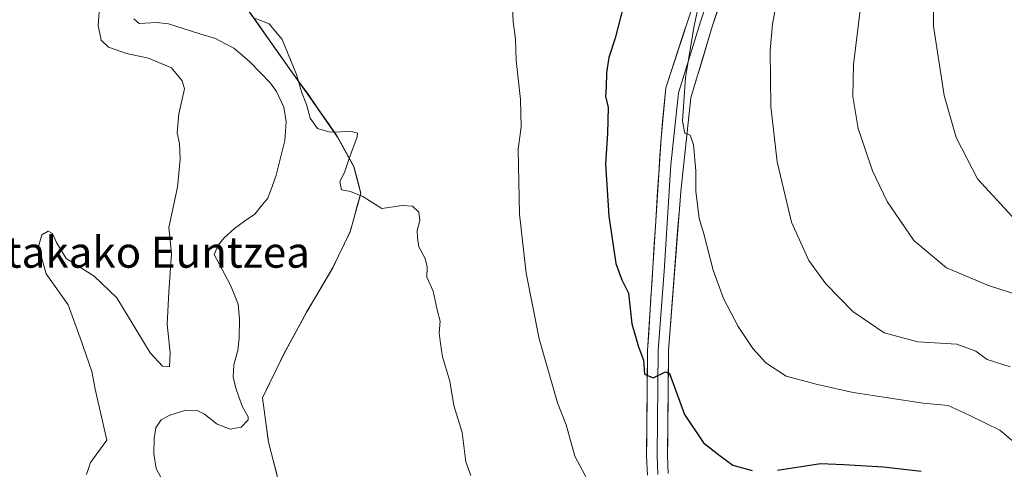
# Model space of a CAD drawing. Units: metres. Extents: x 593394 to 596823, y 4759143 to 4761503.
# Drawn here: x 594222 to 594477, y 4761155 to 4761271 of the extents above; entities that cross this region are included whole.
import ezdxf
from ezdxf.enums import TextEntityAlignment as Align

# ---------------------------------------------------------------- set-up
doc = ezdxf.new("R2010")
doc.units = ezdxf.units.M
doc.header["$MEASUREMENT"] = 0
for name, color, linetype, lineweight in [('Arbolado forestal CxS', 92, 'Continuous', 0), ('Corriente natural lineal', 142, 'Continuous', 13), ('Curva de nivel maestra', 36, 'Continuous', 30), ('Curva de nivel normal', 36, 'Continuous', 0), ('Entidad de ámbito territorial', 19, 'Continuous', 0), ('Entidad de ámbito territorial CxS', 92, 'Continuous', 0), ('Layer 0', 7, 'Continuous', 0), ('Municipio', 9, 'Continuous', 13), ('Municipio CxS', 142, 'Continuous', 0), ('Texto cartográfico', 19, 'Continuous', 0)]:
    doc.layers.add(name, color=color, linetype=linetype, lineweight=lineweight)
doc.styles.add('Arial', font='txt', dxfattribs={"height": 0.2})

# ---------------------------------------------------------------- blocks, each defined once
blk = doc.blocks.new('*U153')
at = {"layer": 'Arbolado forestal CxS', "color": 92, "linetype": 'Continuous', "lineweight": 0}
blk.add_polyline3d([(594281.1425, 4761273.9783, 589.4757), (594289.4325, 4761262.1981, 589.4715), (594296.7021, 4761252.0581, 590.2223), (594304.3621, 4761241.0387, 589.7679), (594308.5719, 4761233.2985, 590.0897), (594310.3719, 4761226.4487, 589.9444), (594307.6215, 4761216.5389, 589.8083), (594303.0813, 4761207.1291, 589.508), (594296.3913, 4761195.8089, 589.0093), (594290.4711, 4761184.8691, 588.1942), (594284.9209, 4761173.5493, 586.7932), (594286.4807, 4761162.1197, 587.0662), (594289.7001, 4761149.6895, 586.981)], dxfattribs=at)
blk = doc.blocks.new('*U177')
at = {"layer": 'Curva de nivel normal', "color": 36, "linetype": 'Continuous', "lineweight": 0}
blk.add_polyline3d([(594480.97, 4761200, 615), (594472.74, 4761202.66, 615), (594461.82, 4761207.18, 615), (594453.36, 4761214.27, 615), (594446.53, 4761224.35, 615), (594442.68, 4761232.26, 615), (594438.96, 4761243.24, 615), (594437.59, 4761251.56, 615), (594437.83, 4761259.84, 615), (594439.58, 4761274.52, 615)], dxfattribs=at)
blk = doc.blocks.new('*U187')
at = {"layer": 'Curva de nivel normal', "color": 36, "linetype": 'Continuous', "lineweight": 0}
blk.add_polyline3d([(594398.04, 4761276.81, 605), (594396.56, 4761269.78, 605), (594394.32, 4761256.42, 605), (594393.53, 4761245.14, 605), (594394.14, 4761242.08, 605), (594395.59, 4761241.54, 605), (594396.37, 4761239.06, 605), (594397.01, 4761232.26, 605), (594396.99, 4761227.01, 605), (594397.84, 4761219.97, 605), (594399.04, 4761215.97, 605), (594401.5, 4761206.58, 605), (594404.17, 4761199.3, 605), (594408, 4761192.03, 605), (594411.79, 4761186.35, 605), (594415.14, 4761182.64, 605), (594420.39, 4761179.21, 605), (594428.48, 4761177, 605), (594437.7, 4761174.95, 605), (594455.8, 4761172.21, 605), (594462.28, 4761171.6, 605), (594467.85, 4761169.04, 605), (594475.68, 4761165.23, 605), (594481.52, 4761160.28, 605)], dxfattribs=at)
blk = doc.blocks.new('*U190')
at = {"layer": 'Curva de nivel normal', "color": 36, "linetype": 'Continuous', "lineweight": 0}
blk.add_polyline3d([(594418.55, 4761279.66, 610), (594416.84, 4761270.24, 610), (594416.26, 4761263.39, 610), (594416.39, 4761248.94, 610), (594418.04, 4761234.66, 610), (594421.75, 4761219.03, 610), (594426.23, 4761209.14, 610), (594430.63, 4761203.08, 610), (594437.66, 4761195.9, 610), (594445.75, 4761190.38, 610), (594454.42, 4761188.11, 610), (594464.52, 4761187.48, 610), (594469.42, 4761185.67, 610), (594472.36, 4761183.52, 610), (594478.33, 4761181.59, 610)], dxfattribs=at)
blk = doc.blocks.new('*U195')
at = {"layer": 'Curva de nivel maestra', "color": 36, "linetype": 'Continuous', "lineweight": 30}
for points in [[(594378.34, 4761274.94, 600), (594376.14, 4761266.65, 600), (594374.54, 4761261.65, 600), (594373.89, 4761257.65, 600), (594373.85, 4761253.98, 600), (594373.63, 4761251.65, 600), (594374.31, 4761248.65, 600), (594374.16, 4761241.98, 600), (594373.62, 4761234.09, 600), (594374.51, 4761220.53, 600), (594376.3, 4761208.33, 600), (594377.87, 4761204.11, 600), (594379.63, 4761200.65, 600), (594380.47, 4761192.75, 600), (594382.16, 4761186.75, 600), (594383.47, 4761183.32, 600), (594383.72, 4761179.72, 600), (594385.95, 4761178.75, 600), (594389.14, 4761180.28, 600), (594390.23, 4761179.89, 600), (594394.05, 4761169.25, 600), (594399.03, 4761161.94, 600), (594403.34, 4761158.55, 600), (594406.61, 4761156.2, 600), (594411.55, 4761154.8, 600)], [(594418.13, 4761154.91, 600), (594429.22, 4761156.61, 600), (594435.3, 4761156.38, 600), (594445.51, 4761155.76, 600), (594455.26, 4761154.59, 600)]]:
    blk.add_polyline3d(points, dxfattribs=at)

msp = doc.modelspace()

# ---------------------------------------------------------------- linework, layer by layer
at = {"layer": 'Arbolado forestal CxS', "color": 92, "linetype": 'Continuous', "lineweight": 0}
for points in [[(594289.7, 4761149.69, 586.98), (594286.48, 4761162.12, 587.07), (594284.92, 4761173.55, 586.79), (594290.47, 4761184.87, 588.19), (594296.39, 4761195.81, 589.01), (594303.08, 4761207.13, 589.51), (594307.62, 4761216.54, 589.81), (594310.37, 4761226.45, 589.94), (594308.57, 4761233.3, 590.09), (594304.36, 4761241.04, 589.77), (594296.7, 4761252.06, 590.22), (594289.43, 4761262.2, 589.47), (594281.14, 4761273.98, 589.48)], [(594281.14, 4761273.98, 589.48), (594289.43, 4761262.2, 589.47), (594296.7, 4761252.06, 590.22), (594304.36, 4761241.04, 589.77), (594308.57, 4761233.3, 590.09), (594310.37, 4761226.45, 589.94), (594307.62, 4761216.54, 589.81), (594303.08, 4761207.13, 589.51), (594296.39, 4761195.81, 589.01), (594290.47, 4761184.87, 588.19), (594284.92, 4761173.55, 586.79), (594286.48, 4761162.12, 587.07), (594289.7, 4761149.69, 586.98)], [(594281.14, 4761273.98, 589.48), (594289.43, 4761262.2, 589.47), (594296.7, 4761252.06, 590.22), (594304.36, 4761241.04, 589.77), (594308.57, 4761233.3, 590.09), (594310.37, 4761226.45, 589.94), (594307.62, 4761216.54, 589.81), (594303.08, 4761207.13, 589.51), (594296.39, 4761195.81, 589.01), (594290.47, 4761184.87, 588.19), (594284.92, 4761173.55, 586.79), (594286.48, 4761162.12, 587.07), (594289.7, 4761149.69, 586.98)]]:
    msp.add_polyline3d(points, dxfattribs=at)
at = {"layer": 'Corriente natural lineal', "color": 142, "linetype": 'Continuous', "lineweight": 13}
msp.add_polyline3d([(594251.63, 4761271.63, 587.34), (594253.08, 4761270.44, 587.19), (594257.54, 4761270.63, 587.1), (594260.64, 4761270.31, 587.27), (594264.69, 4761269.04, 587.11), (594268.74, 4761267.77, 587.15), (594272.79, 4761266.5, 587.46), (594275.18, 4761265.27, 587.45), (594277.56, 4761264.04, 587.13), (594279.66, 4761262.22, 586.9), (594281.75, 4761260.41, 586.64), (594284.36, 4761257.71, 586.84), (594286.98, 4761255, 586.94), (594288.59, 4761252.82, 587.3), (594290.48, 4761248.76, 587.29), (594291.03, 4761245, 587.19), (594290.73, 4761240.18, 587.63), (594289.62, 4761235.69, 587.37), (594288.51, 4761231.2, 586.94), (594287.43, 4761228.23, 586.51), (594286.35, 4761225.25, 586.36), (594284.63, 4761223.19, 586.55), (594282.92, 4761221.13, 586.46), (594280.3, 4761219.27, 586.15), (594277.67, 4761217.41, 586.45), (594275.01, 4761214.97, 586.58), (594273.45, 4761213.04, 586.48), (594272.44, 4761210.62, 586.44), (594274.5, 4761206.76, 586.36), (594276.55, 4761202.89, 585.75), (594277.58, 4761200.37, 586.13), (594278.61, 4761197.85, 586.34), (594279.01, 4761194, 586.31), (594278.93, 4761189.04, 585.97), (594278.53, 4761185.84, 585.84), (594277.5, 4761182.11, 585.7), (594277.37, 4761178.99, 585.64), (594277.94, 4761176.33, 585.84), (594278.86, 4761173.81, 586.01), (594279.78, 4761171.3, 585.86), (594281.26, 4761168.7, 585.5), (594281.25, 4761167.87, 585.56), (594279.46, 4761166.02, 585.88), (594276.58, 4761165.49, 586.01), (594273.21, 4761166.76, 585.9), (594269.93, 4761169.33, 585.76), (594268, 4761170.33, 585.92), (594265.11, 4761170.43, 586.09), (594260.95, 4761169.12, 585.9), (594258.72, 4761167.89, 585.37), (594257.38, 4761165.82, 585.34), (594256.9, 4761163.06, 585.47), (594256.87, 4761159.11, 585.2), (594257.48, 4761155.3, 585.1), (594258.7, 4761152.88, 585.29)], dxfattribs=at)
at = {"layer": 'Curva de nivel normal', "color": 36, "linetype": 'Continuous', "lineweight": 0}
for points in [[(594458.57, 4761281.84, 620), (594458.48, 4761269.68, 620), (594461.2, 4761251.8, 620), (594464.34, 4761240.93, 620), (594469.9, 4761230.24, 620), (594478.84, 4761220.47, 620)], [(594349.41, 4761278.65, 595), (594349.74, 4761270.8, 595), (594350.38, 4761266.36, 595), (594350.58, 4761260.82, 595), (594351.7, 4761250.74, 595), (594351.82, 4761243.65, 595), (594351.06, 4761237.91, 595), (594351.42, 4761221.09, 595), (594353.16, 4761205.87, 595), (594356.52, 4761188.81, 595), (594361.2, 4761172.27, 595), (594363.51, 4761166.61, 595), (594365.68, 4761158.48, 595), (594375.08, 4761140.9, 595)], [(594239.44, 4761153.77, 590), (594240.47, 4761156.82, 590), (594244.66, 4761162.61, 590), (594241.7, 4761175.82, 590), (594240.79, 4761180.4, 590), (594237.8, 4761189.08, 590), (594234.71, 4761197.61, 590), (594228.99, 4761205.65, 590), (594227.02, 4761212.7, 590), (594227.86, 4761215.72, 590), (594229.52, 4761216.72, 590), (594230.61, 4761216.11, 590), (594231.68, 4761213.8, 590), (594234.18, 4761209.65, 590), (594241.43, 4761205.06, 590), (594247.23, 4761199.46, 590), (594255.86, 4761185.25, 590), (594259.07, 4761181.74, 590), (594260.87, 4761181.6, 590), (594261.04, 4761185.26, 590), (594260.3, 4761192.62, 590), (594260.75, 4761200.95, 590), (594261.41, 4761210.88, 590), (594260.73, 4761217.65, 590), (594262.96, 4761228.08, 590), (594263.63, 4761235.32, 590), (594263.5, 4761239.34, 590), (594262.83, 4761242.16, 590), (594263.26, 4761247, 590), (594264.75, 4761253.49, 590), (594264.19, 4761255.58, 590), (594261.36, 4761258.98, 590), (594255.46, 4761261.44, 590), (594249.76, 4761262.62, 590), (594245.09, 4761264.25, 590), (594243.23, 4761266.1, 590), (594242.44, 4761269.88, 590), (594242.83, 4761275.59, 590)], [(594283.13, 4761271.74, 590), (594286.68, 4761270.34, 590), (594289.99, 4761266.3, 590), (594293.75, 4761257.2, 590), (594295, 4761252.69, 590), (594296.29, 4761249.49, 590), (594297.29, 4761245.88, 590), (594299.16, 4761243.27, 590), (594302.44, 4761242.26, 590), (594307.84, 4761242.51, 590), (594309.49, 4761242.04, 590), (594309.45, 4761241.07, 590), (594307.36, 4761235.52, 590), (594306.16, 4761231.84, 590), (594304.96, 4761229.52, 590), (594305.35, 4761227.4, 590), (594307.71, 4761226.97, 590), (594310.89, 4761225.68, 590), (594315.83, 4761222.52, 590), (594321.03, 4761223.32, 590), (594323.7, 4761223.18, 590), (594325.4, 4761221.61, 590), (594325.67, 4761219.47, 590), (594324.93, 4761216.84, 590), (594325.02, 4761214.97, 590), (594325.35, 4761212.63, 590), (594326.98, 4761209.59, 590), (594327.5, 4761207.46, 590), (594327.46, 4761204.8, 590), (594329.1, 4761201.19, 590), (594330.14, 4761196.32, 590), (594330.93, 4761193.41, 590), (594330.59, 4761190.36, 590), (594330.96, 4761187.62, 590), (594331.45, 4761184.16, 590), (594333.36, 4761177.94, 590), (594334.45, 4761171.57, 590), (594336.62, 4761164.58, 590), (594337.5, 4761157.02, 590), (594338.8, 4761153.54, 590)]]:
    msp.add_polyline3d(points, dxfattribs=at)
at = {"layer": 'Entidad de ámbito territorial', "color": 19, "linetype": 'Continuous', "lineweight": 0}
msp.add_polyline3d([(594281.14, 4761274.06, 590.37), (594283.9, 4761270.13, 589.58), (594286.67, 4761266.2, 588.91), (594289.43, 4761262.27, 589.03), (594291.86, 4761258.89, 589.59), (594294.28, 4761255.52, 589.68), (594296.71, 4761252.14, 590.15), (594299.26, 4761248.46, 590.09), (594301.81, 4761244.79, 590.12), (594304.36, 4761241.11, 589.81), (594306.47, 4761237.24, 589.62), (594308.58, 4761233.38, 590.02), (594309.48, 4761229.96, 590.08), (594310.38, 4761226.53, 590.03), (594309.46, 4761223.22, 589.9), (594308.54, 4761219.92, 589.8), (594307.62, 4761216.61, 589.71), (594306.11, 4761213.47, 589.63), (594304.6, 4761210.34, 589.56), (594303.09, 4761207.2, 589.51), (594300.86, 4761203.43, 589.38), (594298.63, 4761199.65, 589.22), (594296.4, 4761195.88, 588.98), (594294.42, 4761192.23, 588.58), (594292.45, 4761188.59, 588.2), (594290.47, 4761184.94, 587.78), (594288.62, 4761181.17, 587.14), (594286.77, 4761177.39, 586.53), (594284.92, 4761173.62, 586.33), (594285.45, 4761169.77, 586.21), (594285.98, 4761165.91, 586.5), (594286.35, 4761163.19, 586.78), (594286.49, 4761162.2, 586.77), (594287.56, 4761158.05, 586.81), (594288.64, 4761153.91, 587)], dxfattribs=at)
msp.add_polyline3d([(594281.14, 4761274.06, 590.37), (594283.9, 4761270.13, 589.58), (594286.67, 4761266.2, 588.91), (594289.43, 4761262.27, 589.03), (594291.86, 4761258.89, 589.59), (594294.28, 4761255.52, 589.68), (594296.71, 4761252.14, 590.15), (594299.26, 4761248.46, 590.09), (594301.81, 4761244.79, 590.12), (594304.36, 4761241.11, 589.81), (594306.47, 4761237.24, 589.62), (594308.58, 4761233.38, 590.02), (594309.48, 4761229.96, 590.08), (594310.38, 4761226.53, 590.03), (594309.46, 4761223.22, 589.9), (594308.54, 4761219.92, 589.8), (594307.62, 4761216.61, 589.71), (594306.11, 4761213.47, 589.63), (594304.6, 4761210.34, 589.56), (594303.09, 4761207.2, 589.51), (594300.86, 4761203.43, 589.38), (594298.63, 4761199.65, 589.22), (594296.4, 4761195.88, 588.98), (594294.42, 4761192.23, 588.58), (594292.45, 4761188.59, 588.2), (594290.47, 4761184.94, 587.78), (594288.62, 4761181.17, 587.14), (594286.77, 4761177.39, 586.53), (594284.92, 4761173.62, 586.33), (594285.45, 4761169.77, 586.21), (594285.98, 4761165.91, 586.5), (594286.35, 4761163.19, 586.78), (594286.49, 4761162.2, 586.77), (594287.56, 4761158.05, 586.81), (594288.64, 4761153.91, 587)], dxfattribs=at)
at = {"layer": 'Entidad de ámbito territorial CxS', "color": 92, "linetype": 'Continuous', "lineweight": 0}
for points in [[(594281.14, 4761274.06, 590.37), (594283.9, 4761270.13, 589.58), (594286.67, 4761266.2, 588.91), (594289.43, 4761262.27, 589.03), (594291.86, 4761258.89, 589.59), (594294.28, 4761255.52, 589.68), (594296.71, 4761252.14, 590.15), (594299.26, 4761248.46, 590.09), (594301.81, 4761244.79, 590.12), (594304.36, 4761241.11, 589.81), (594306.47, 4761237.24, 589.62), (594308.58, 4761233.38, 590.02), (594309.48, 4761229.96, 590.08), (594310.38, 4761226.53, 590.03), (594309.46, 4761223.22, 589.9), (594308.54, 4761219.92, 589.8), (594307.62, 4761216.61, 589.71), (594306.11, 4761213.47, 589.63), (594304.6, 4761210.34, 589.56), (594303.09, 4761207.2, 589.51), (594300.86, 4761203.43, 589.38), (594298.63, 4761199.65, 589.22), (594296.4, 4761195.88, 588.98), (594294.42, 4761192.23, 588.58), (594292.45, 4761188.59, 588.2), (594290.47, 4761184.94, 587.78), (594288.62, 4761181.17, 587.14), (594286.77, 4761177.39, 586.53), (594284.92, 4761173.62, 586.33), (594285.45, 4761169.77, 586.21), (594285.98, 4761165.91, 586.5), (594286.35, 4761163.19, 586.78), (594286.49, 4761162.2, 586.77), (594287.56, 4761158.05, 586.81), (594288.64, 4761153.91, 587)], [(594288.64, 4761153.91, 587), (594287.56, 4761158.05, 586.81), (594286.49, 4761162.2, 586.77), (594286.35, 4761163.19, 586.78), (594285.98, 4761165.91, 586.5), (594285.45, 4761169.77, 586.21), (594284.92, 4761173.62, 586.33), (594286.77, 4761177.39, 586.53), (594288.62, 4761181.17, 587.14), (594290.47, 4761184.94, 587.78), (594292.45, 4761188.59, 588.2), (594294.42, 4761192.23, 588.58), (594296.4, 4761195.88, 588.98), (594298.63, 4761199.65, 589.22), (594300.86, 4761203.43, 589.38), (594303.09, 4761207.2, 589.51), (594304.6, 4761210.34, 589.56), (594306.11, 4761213.47, 589.63), (594307.62, 4761216.61, 589.71), (594308.54, 4761219.92, 589.8), (594309.46, 4761223.22, 589.9), (594310.38, 4761226.53, 590.03), (594309.48, 4761229.96, 590.08), (594308.58, 4761233.38, 590.02), (594306.47, 4761237.24, 589.62), (594304.36, 4761241.11, 589.81), (594301.81, 4761244.79, 590.12), (594299.26, 4761248.46, 590.09), (594296.71, 4761252.14, 590.15), (594294.28, 4761255.52, 589.68), (594291.86, 4761258.89, 589.59), (594289.43, 4761262.27, 589.03), (594286.67, 4761266.2, 588.91), (594283.9, 4761270.13, 589.58), (594281.14, 4761274.06, 590.37)]]:
    msp.add_polyline3d(points, dxfattribs=at)
at = {"layer": 'Layer 0', "linetype": 'Continuous', "lineweight": 0}
for points in [[(594384.47, 4761153.58), (594384.25, 4761158.55), (594384.53, 4761185.83), (594388.01, 4761240.77), (594389.24, 4761253.75), (594395.16, 4761271.84), (594401.79, 4761292.06), (594407.36, 4761306.87), (594410.26, 4761320.44), (594408.44, 4761336.07), (594401.03, 4761354.84), (594389.95, 4761383.24), (594386.2, 4761405.43), (594389.46, 4761405.61)], [(594389.46, 4761405.61), (594393.1, 4761384.11), (594404.05, 4761356.02), (594411.62, 4761336.86), (594413.55, 4761320.28), (594410.49, 4761305.95), (594404.86, 4761290.98), (594398.25, 4761270.85), (594392.57, 4761252.44), (594390.56, 4761233.85), (594388.82, 4761206.38), (594387.25, 4761185.8), (594386.97, 4761158.6), (594387.07, 4761156.28), (594387.18, 4761153.79)], [(594389.46, 4761405.61), (594392.73, 4761405.79), (594396.25, 4761384.98), (594407.08, 4761357.21), (594414.8, 4761337.66), (594416.84, 4761320.12), (594413.62, 4761305.03), (594407.92, 4761289.9), (594401.35, 4761269.86), (594395.73, 4761251.19), (594393.1, 4761226.93), (594389.96, 4761185.77), (594389.68, 4761158.64), (594389.89, 4761154)]]:
    msp.add_lwpolyline(points, dxfattribs=at)
for points in [[(594402.67, 4761273.87, 606.16), (594401.35, 4761269.86, 605.81), (594399.94, 4761265.19, 605.73), (594398.54, 4761260.53, 605.57), (594397.13, 4761255.86, 605.47), (594395.73, 4761251.19, 605.15), (594395.2, 4761246.34, 604.9), (594394.68, 4761241.48, 604.74), (594394.15, 4761236.63, 604.59), (594393.63, 4761231.78, 604.45), (594393.1, 4761226.93, 604.23), (594392.75, 4761222.36, 603.97), (594392.4, 4761217.78, 603.69), (594392.05, 4761213.21, 603.27), (594391.7, 4761208.64, 602.84), (594391.36, 4761204.06, 602.39), (594391.01, 4761199.49, 601.9), (594390.66, 4761194.92, 601.48), (594390.31, 4761190.34, 601.06), (594389.96, 4761185.77, 600.66), (594389.91, 4761181.25, 600.27), (594389.87, 4761176.73, 599.78), (594389.82, 4761172.21, 599.22), (594389.77, 4761167.68, 598.86), (594389.73, 4761163.16, 598.37), (594389.68, 4761158.64, 598), (594389.89, 4761154, 597.76)], [(594384.47, 4761153.58, 597.2), (594384.25, 4761158.55, 597.69), (594384.3, 4761163.1, 597.91), (594384.34, 4761167.64, 598.41), (594384.39, 4761172.19, 598.85), (594384.44, 4761176.74, 599.36), (594384.48, 4761181.28, 599.85), (594384.53, 4761185.83, 600.29), (594384.82, 4761190.41, 600.75), (594385.11, 4761194.99, 601.16), (594385.4, 4761199.57, 601.59), (594385.69, 4761204.14, 601.92), (594385.98, 4761208.72, 602.06), (594386.27, 4761213.3, 602.36), (594386.56, 4761217.88, 602.82), (594386.85, 4761222.46, 603.04), (594387.14, 4761227.04, 603.23), (594387.43, 4761231.61, 603.3), (594387.72, 4761236.19, 603.33), (594388.01, 4761240.77, 603.35), (594388.42, 4761245.1, 603.41), (594388.83, 4761249.43, 603.46), (594389.24, 4761253.75, 603.52), (594390.72, 4761258.27, 603.84), (594392.2, 4761262.8, 604.04), (594393.68, 4761267.32, 604.31), (594395.16, 4761271.84, 604.37)]]:
    msp.add_polyline3d(points, dxfattribs=at)
at = {"layer": 'Municipio', "color": 9, "linetype": 'Continuous', "lineweight": 13}
msp.add_polyline3d([(594281.14, 4761274.06, 590.37), (594283.9, 4761270.13, 589.58), (594286.67, 4761266.2, 588.91), (594289.43, 4761262.27, 589.03), (594291.86, 4761258.89, 589.59), (594294.28, 4761255.52, 589.68), (594296.71, 4761252.14, 590.15), (594299.26, 4761248.46, 590.09), (594301.81, 4761244.79, 590.12), (594304.36, 4761241.11, 589.81), (594306.47, 4761237.24, 589.62), (594308.58, 4761233.38, 590.02), (594309.48, 4761229.96, 590.08), (594310.38, 4761226.53, 590.03), (594309.46, 4761223.22, 589.9), (594308.54, 4761219.92, 589.8), (594307.62, 4761216.61, 589.71), (594306.11, 4761213.47, 589.63), (594304.6, 4761210.34, 589.56), (594303.09, 4761207.2, 589.51), (594300.86, 4761203.43, 589.38), (594298.63, 4761199.65, 589.22), (594296.4, 4761195.88, 588.98), (594294.42, 4761192.23, 588.58), (594292.45, 4761188.59, 588.2), (594290.47, 4761184.94, 587.78), (594288.62, 4761181.17, 587.14), (594286.77, 4761177.39, 586.53), (594284.92, 4761173.62, 586.33), (594285.45, 4761169.77, 586.21), (594285.98, 4761165.91, 586.5), (594286.35, 4761163.19, 586.78), (594286.49, 4761162.2, 586.77), (594287.56, 4761158.05, 586.81), (594288.64, 4761153.91, 587)], dxfattribs=at)
msp.add_polyline3d([(594281.14, 4761274.06, 590.37), (594283.9, 4761270.13, 589.58), (594286.67, 4761266.2, 588.91), (594289.43, 4761262.27, 589.03), (594291.86, 4761258.89, 589.59), (594294.28, 4761255.52, 589.68), (594296.71, 4761252.14, 590.15), (594299.26, 4761248.46, 590.09), (594301.81, 4761244.79, 590.12), (594304.36, 4761241.11, 589.81), (594306.47, 4761237.24, 589.62), (594308.58, 4761233.38, 590.02), (594309.48, 4761229.96, 590.08), (594310.38, 4761226.53, 590.03), (594309.46, 4761223.22, 589.9), (594308.54, 4761219.92, 589.8), (594307.62, 4761216.61, 589.71), (594306.11, 4761213.47, 589.63), (594304.6, 4761210.34, 589.56), (594303.09, 4761207.2, 589.51), (594300.86, 4761203.43, 589.38), (594298.63, 4761199.65, 589.22), (594296.4, 4761195.88, 588.98), (594294.42, 4761192.23, 588.58), (594292.45, 4761188.59, 588.2), (594290.47, 4761184.94, 587.78), (594288.62, 4761181.17, 587.14), (594286.77, 4761177.39, 586.53), (594284.92, 4761173.62, 586.33), (594285.45, 4761169.77, 586.21), (594285.98, 4761165.91, 586.5), (594286.35, 4761163.19, 586.78), (594286.49, 4761162.2, 586.77), (594287.56, 4761158.05, 586.81), (594288.64, 4761153.91, 587)], dxfattribs=at)
at = {"layer": 'Municipio CxS', "color": 142, "linetype": 'Continuous', "lineweight": 0}
for points in [[(594281.14, 4761274.06, 590.37), (594283.9, 4761270.13, 589.58), (594286.67, 4761266.2, 588.91), (594289.43, 4761262.27, 589.03), (594291.86, 4761258.89, 589.59), (594294.28, 4761255.52, 589.68), (594296.71, 4761252.14, 590.15), (594299.26, 4761248.46, 590.09), (594301.81, 4761244.79, 590.12), (594304.36, 4761241.11, 589.81), (594306.47, 4761237.24, 589.62), (594308.58, 4761233.38, 590.02), (594309.48, 4761229.96, 590.08), (594310.38, 4761226.53, 590.03), (594309.46, 4761223.22, 589.9), (594308.54, 4761219.92, 589.8), (594307.62, 4761216.61, 589.71), (594306.11, 4761213.47, 589.63), (594304.6, 4761210.34, 589.56), (594303.09, 4761207.2, 589.51), (594300.86, 4761203.43, 589.38), (594298.63, 4761199.65, 589.22), (594296.4, 4761195.88, 588.98), (594294.42, 4761192.23, 588.58), (594292.45, 4761188.59, 588.2), (594290.47, 4761184.94, 587.78), (594288.62, 4761181.17, 587.14), (594286.77, 4761177.39, 586.53), (594284.92, 4761173.62, 586.33), (594285.45, 4761169.77, 586.21), (594285.98, 4761165.91, 586.5), (594286.35, 4761163.19, 586.78), (594286.49, 4761162.2, 586.77), (594287.56, 4761158.05, 586.81), (594288.64, 4761153.91, 587)], [(594288.64, 4761153.91, 587), (594287.56, 4761158.05, 586.81), (594286.49, 4761162.2, 586.77), (594286.35, 4761163.19, 586.78), (594285.98, 4761165.91, 586.5), (594285.45, 4761169.77, 586.21), (594284.92, 4761173.62, 586.33), (594286.77, 4761177.39, 586.53), (594288.62, 4761181.17, 587.14), (594290.47, 4761184.94, 587.78), (594292.45, 4761188.59, 588.2), (594294.42, 4761192.23, 588.58), (594296.4, 4761195.88, 588.98), (594298.63, 4761199.65, 589.22), (594300.86, 4761203.43, 589.38), (594303.09, 4761207.2, 589.51), (594304.6, 4761210.34, 589.56), (594306.11, 4761213.47, 589.63), (594307.62, 4761216.61, 589.71), (594308.54, 4761219.92, 589.8), (594309.46, 4761223.22, 589.9), (594310.38, 4761226.53, 590.03), (594309.48, 4761229.96, 590.08), (594308.58, 4761233.38, 590.02), (594306.47, 4761237.24, 589.62), (594304.36, 4761241.11, 589.81), (594301.81, 4761244.79, 590.12), (594299.26, 4761248.46, 590.09), (594296.71, 4761252.14, 590.15), (594294.28, 4761255.52, 589.68), (594291.86, 4761258.89, 589.59), (594289.43, 4761262.27, 589.03), (594286.67, 4761266.2, 588.91), (594283.9, 4761270.13, 589.58), (594281.14, 4761274.06, 590.37)]]:
    msp.add_polyline3d(points, dxfattribs=at)

# ---------------------------------------------------------------- block references
at = {"layer": 'Arbolado forestal CxS', "color": 92, "linetype": 'Continuous', "lineweight": 0}
msp.add_blockref('*U153', (0, 0), dxfattribs=at)
at = {"layer": 'Curva de nivel maestra', "color": 36, "linetype": 'Continuous', "lineweight": 30}
msp.add_blockref('*U195', (0, 0), dxfattribs=at)
at = {"layer": 'Curva de nivel normal', "color": 36, "linetype": 'Continuous', "lineweight": 0}
for name in ['*U187', '*U190', '*U177']:
    msp.add_blockref(name, (0, 0), dxfattribs=at)

# ---------------------------------------------------------------- texts
at = {"layer": 'Texto cartográfico', "color": 19, "linetype": 'Continuous', "lineweight": 0, "style": 'Arial'}
msp.add_text('Kaxeneko Atakako Euntzea', height=8, dxfattribs=at).set_placement((594228.31, 4761211.24), align=Align.MIDDLE_CENTER)

doc.saveas('drawing.dxf')
